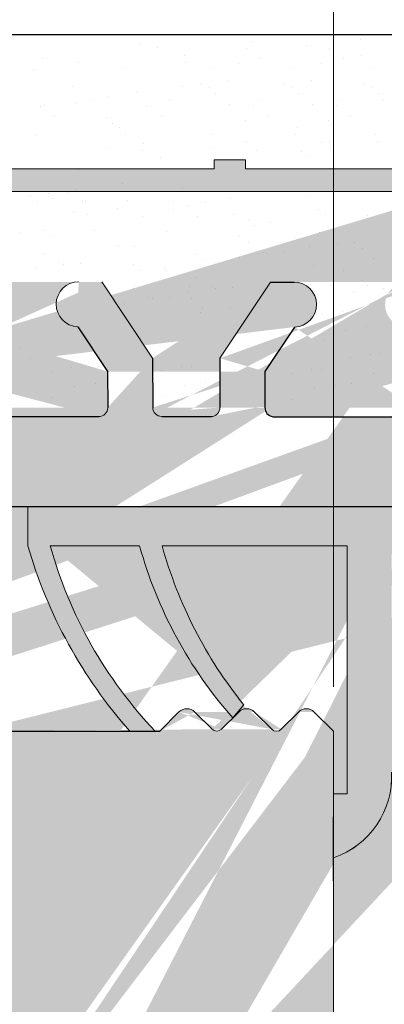
# Model space of a CAD drawing. Units: millimetres. Extents: x 17027 to 17324, y 3479 to 3696.
# Drawn here: x 17197 to 17205, y 3635 to 3657 of the extents above; entities that cross this region are included whole.
import ezdxf

# ---------------------------------------------------------------- set-up
doc = ezdxf.new("R2010")
doc.units = ezdxf.units.MM
doc.layers.get('0').update_dxf_attribs({"lineweight": 25})
for name, color, linetype, lineweight in [('1', 7, 'Continuous', 18), ('Bemassung R', 1, 'Continuous', 20), ('Putznetz Lienien', 7, 'Continuous', 15), ('Putznetz Sch', 254, 'Continuous', 15), ('Schrafur Gips', 7, 'Continuous', 15)]:
    doc.layers.add(name, color=color, linetype=linetype, lineweight=lineweight)
doc.layers.add('Lienien Profil', color=7, linetype='Continuous', lineweight=25, plot=False)
doc.layers.add('Türdichtung', color=254, linetype='Continuous')

msp = doc.modelspace()

# ---------------------------------------------------------------- hatches: boundary and pattern name
at = {"lineweight": 0}
h = msp.add_hatch(dxfattribs=at)
h.set_pattern_fill('JIS_WOOD', color=256, scale=0.01, style=0)
h.set_pattern_definition([(45, (6810.664097845689, 522.1968767185331), (-0.004999999991609842, 0.004999999991609843), [])])
edge = h.paths.add_edge_path()
edge.add_line((17186.91474151511, 3600.744755649168), (17187.16055666252, 3600.744755649168))
edge.add_line((17187.16055666252, 3606.244755649168), (17203.66055666252, 3606.244755649168))
edge.add_line((17203.66055666252, 3640.749530183462), (17203.66055666252, 3606.244755649168))
edge.add_line((17187.16055666252, 3600.744755649168), (17187.16055666252, 3606.244755649168))
edge.add_arc((17180.90705472769, 3596.7521594913), 0.5, 179.9869580119375, 269.9869580117031)
edge.add_arc((17173.65891399821, 3637.758194691955), 1, 90.00000000020844, 179.9979371554347)
edge.add_arc((17191.6613662835, 3633.758230689519), 1, 90.00000000020844, 179.9999999999739)
edge.add_line((17190.6613662835, 3614.258230689519), (17192.66055666252, 3614.258230689519))
edge.add_line((17186.95826038007, 3608.259529111089), (17192.66055666253, 3608.259529111089))
edge.add_line((17192.66055666252, 3614.258230689519), (17192.66055666252, 3608.259529111089))
edge.add_line((17191.6613662835, 3634.758230689519), (17192.66055666252, 3634.758230689519))
edge.add_line((17192.66055666252, 3638.758230689519), (17192.66055666252, 3634.758230689519))
edge.add_line((17173.65891399821, 3638.758230689519), (17192.66055666253, 3638.758230689519))
edge.add_line((17186.45619548615, 3601.204630646992), (17186.91474151511, 3600.744755649168))
edge.add_line((17184.95920907969, 3604.712443352124), (17184.96131147266, 3603.759616803436))
edge.add_line((17190.6613662835, 3633.758230689519), (17190.6613662835, 3614.258230689519))
edge.add_line((17172.65891399885, 3637.758230695385), (17172.65769028347, 3603.769374836723))
edge.add_arc((17183.96131458403, 3603.757410330031), 1, 277.5729557705793, 0.1264218015882377)
edge.add_line((17171.81980265375, 3576.255862142041), (17170.64753271729, 3576.255862142041))
edge.add_line((17170.6475327173, 3588.758231984856), (17170.6475327173, 3576.255862142041))
edge.add_line((17184.6592768326, 3605.012512174837), (17184.95903266406, 3605.312131573131))
edge.add_line((17184.6592768326, 3605.012512174837), (17184.95920907969, 3604.712443352124))
edge.add_line((17172.02676168347, 3581.604557850094), (17171.63515440812, 3581.209826890552))
edge.add_arc((17171.81997337247, 3576.505862083752), 0.25, 269.9608741520929, 44.98695801112042)
edge.add_arc((17185.01969334345, 3601.104644649355), 0.15, 44.75745819071647, 134.7574581902374)
edge.add_line((17184.95903266406, 3605.312131573131), (17184.95826213032, 3606.25789972958))
edge.add_line((17206.95935811325, 3649.047035709002), (17205.8307461818, 3650.743202700598))
edge.add_line((17201.13254248109, 3649.050407344851), (17202.25529931837, 3650.744062035559))
edge.add_line((17199.63204542919, 3649.05441376408), (17198.50406778409, 3650.749627500132))
edge.add_line((17193.15700170904, 3648.339380162705), (17194.7508815502, 3650.743713834744))
edge.add_arc((17186.95826038007, 3606.259529162901), 2, 90, 180.0466798564496)
edge.add_arc((17195.27864581829, 3650.24412335542), 0.4996613757379373, 271.1066109103928, 90.00769723064552)
edge.add_line((17194.7508815502, 3650.743713834744), (17195.27857869276, 3650.743784726648))
edge.add_arc((17197.98289654966, 3650.250287312691), 0.4996613757379373, 89.9646792254157, 268.2333511146098)
edge.add_line((17198.50406778409, 3650.749627500132), (17197.9832045728, 3650.749948593487))
edge.add_line((17197.96749251199, 3649.750863438584), (17198.6304148719, 3648.75457145059))
edge.add_line((17195.28829568009, 3649.744555171313), (17194.63040723301, 3648.752144510941))
edge.add_arc((17202.78306358646, 3650.244471556236), 0.4996613757379373, 271.1066109103928, 90.00769723064552)
edge.add_line((17202.25529931837, 3650.744062035559), (17202.78299646094, 3650.744132927464))
edge.add_arc((17205.30957494739, 3650.243862513158), 0.4996613757379373, 89.9646792254157, 268.2333511146098)
edge.add_arc((17173.65769026446, 3603.769338833293), 1, 179.9979371556565, 269.982395697961)
edge.add_line((17184.09310309509, 3602.76613247375), (17173.65738301145, 3602.769338880496))
edge.add_arc((17207.15910815703, 3647.948910704912), 0.2, 179.9869580110153, 270.0045160493873)
edge.add_arc((17205.75689006875, 3647.949728353395), 0.2, 269.9952392322447, 359.9854184435889)
edge.add_arc((17199.83418175647, 3647.954338084851), 0.2, 180.1112476032532, 269.9481020370155)
edge.add_arc((17200.93281057876, 3647.953342957243), 0.2, 269.9481020392588, 0.01400210205860237)
edge.add_arc((17198.43197337544, 3647.951703246748), 0.2, 269.9827020923053, 0.1112476036728538)
edge.add_arc((17194.83022528476, 3647.95279063416), 0.2, 179.9869580110153, 269.9827020903269)
edge.add_line((17177.90818042591, 3600.753245830615), (17183.11131964974, 3600.751647150259))
edge.add_line((17177.90735071873, 3598.052842334514), (17177.90818042591, 3600.753245830615))
edge.add_line((17176.90817060351, 3593.256357556179), (17176.91214138375, 3600.75355186664))
edge.add_line((17172.11218800316, 3600.75502666692), (17176.91214138375, 3600.75355186664))
edge.add_line((17183.58450614181, 3601.217199014392), (17183.11131964974, 3600.751647150259))
edge.add_arc((17183.68970525996, 3601.110274726216), 0.15, 44.75745819059312, 134.5340317000025)
edge.add_line((17184.17675545715, 3600.832119211742), (17183.79621931916, 3601.215890800711))
edge.add_line((17184.49891849386, 3600.799499999413), (17184.91407726895, 3601.211158708557))
edge.add_arc((17184.35414658166, 3600.976891123938), 0.2289683769031364, 219.2184689899926, 309.2184689894757)
edge.add_arc((17186.34968142693, 3601.099014572495), 0.15, 44.75745819059312, 134.757458189672)
edge.add_line((17185.50674354063, 3600.826489134883), (17185.12620740264, 3601.210260723852))
edge.add_line((17185.86029376347, 3600.824992493706), (17186.24406535244, 3601.205528631697))
edge.add_arc((17185.68421882087, 3600.991141076745), 0.242090348950082, 222.8534902955009, 316.6614260819539)
edge.add_line((17195.6605067306, 3645.752539867397), (17195.65936860244, 3640.752539996929))
edge.add_line((17201.16689124287, 3640.795905752508), (17201.54913550929, 3641.177976041339))
edge.add_line((17200.57268892517, 3641.178198305616), (17200.95475921402, 3640.795954039197))
edge.add_line((17202.49689120842, 3640.795603010418), (17202.87913547484, 3641.177673299251))
edge.add_line((17201.90268889072, 3641.177895563526), (17202.28475917955, 3640.795651297107))
edge.add_line((17193.15700170904, 3648.339380162705), (17193.15786528813, 3641.91214573709))
edge.add_line((17180.90717500395, 3593.254098947317), (17177.90717526473, 3593.252848054904))
edge.add_line((17177.90139821636, 3597.05284366355), (17177.90717526474, 3593.252848054904))
edge.add_line((17180.90695034085, 3592.254098972553), (17180.90717500395, 3593.254098947317))
edge.add_line((17175.90695047038, 3592.255237100708), (17180.90695034085, 3592.254098972553))
edge.add_line((17175.90817123205, 3593.255236355578), (17175.90695047038, 3592.255237100708))
edge.add_line((17176.90817060351, 3593.256357556179), (17175.90817123205, 3593.255236355578))
edge.add_arc((17192.16488624662, 3642.030436155563), 1, 236.9601036027265, 353.2065519695525)
edge.add_line((17186.95265109113, 3640.796559085089), (17187.33489535756, 3641.17862937392))
edge.add_line((17187.68844873898, 3641.178548896106), (17188.07051902781, 3640.796304629688))
edge.add_line((17188.66489532309, 3641.178326631832), (17188.28265105668, 3640.796256343))
edge.add_line((17210.46096159844, 3647.749170956242), (17207.15912392104, 3647.748910705534))
edge.add_line((17205.83074618181, 3650.743202700598), (17205.30988297052, 3650.743523793953))
edge.add_line((17189.01844870452, 3641.178246154017), (17189.40051899336, 3640.796001887597))
edge.add_line((17189.61265102222, 3640.79595360091), (17189.99489528864, 3641.178023889742))
edge.add_line((17190.94333625667, 3640.794965277868), (17191.30630433531, 3641.159071912874))
edge.add_line((17190.34844867007, 3641.177943411928), (17190.73120422781, 3640.795013564558))
edge.add_line((17181.45229960116, 3598.052035413269), (17181.9073506151, 3598.051931831988))
edge.add_arc((17171.7574348171, 3577.134243349779), 0.15, 134.9869580108451, 224.9869580099423)
edge.add_line((17171.99679030208, 3576.682598535563), (17171.65134465933, 3577.028201478694))
edge.add_arc((17171.75773755919, 3578.464243315323), 0.15, 134.9869580108451, 224.9869580099423)
edge.add_line((17172.03363721243, 3577.622403796385), (17171.65139294602, 3577.240333507553))
edge.add_line((17172.03371769025, 3577.975957177819), (17171.65164740141, 3578.358201444238))
edge.add_arc((17171.85690076062, 3577.799220726009), 0.25, 314.9869580126384, 44.98695801173567)
edge.add_arc((17171.75804030127, 3579.794243280866), 0.15, 134.9869580108451, 224.9869580099423)
edge.add_line((17172.03393995452, 3578.952403761929), (17171.65169568811, 3578.570333473097))
edge.add_line((17172.03402043233, 3579.305957143363), (17171.6519501435, 3579.688201409781))
edge.add_arc((17171.85720350271, 3579.129220691552), 0.25, 314.9869580126384, 44.98695801173567)
edge.add_arc((17171.75834304337, 3581.124243246411), 0.15, 145.2108800191551, 224.9869580115216)
edge.add_line((17172.03424269661, 3580.282403727472), (17171.6519984302, 3579.900333438642))
edge.add_line((17172.03432317442, 3580.635957108906), (17171.65225288559, 3581.018201375326))
edge.add_arc((17171.8575062448, 3580.459220657096), 0.25, 314.986958011754, 44.98695801107233)
edge.add_line((17177.90139821636, 3597.05284366355), (17180.40712302833, 3597.052273296343))
edge.add_arc((17181.90723680228, 3597.551931844942), 0.5, 359.9869580121331, 89.98695801124728)
edge.add_arc((17182.15699778889, 3596.501874965738), 0.25, 269.9869580096326, 359.9869580087206)
edge.add_line((17177.90735071873, 3598.052842334514), (17178.8624017197, 3598.05262494042))
edge.add_arc((17179.10733930636, 3598.002569185053), 0.25, 11.52391704503012, 168.44999897783)
edge.add_line((17179.35229965557, 3598.052513427092), (17179.56240170157, 3598.05246560248))
edge.add_arc((17179.80733928822, 3598.00240984711), 0.25, 11.52391704503012, 168.44999897783)
edge.add_line((17180.05229963743, 3598.05235408915), (17180.26240168343, 3598.052306264538))
edge.add_arc((17180.50733927008, 3598.002250509168), 0.25, 11.52391704503012, 168.44999897783)
edge.add_line((17180.7522996193, 3598.052194751207), (17180.9624016653, 3598.052146926596))
edge.add_arc((17181.20733925196, 3598.002091171227), 0.25, 11.52391704503012, 168.44999897783)
edge.add_line((17182.15694088249, 3596.251874972213), (17180.90694091488, 3596.252159504253))
edge.add_line((17180.40712302833, 3597.052273296343), (17180.40705474063, 3596.752273304115))
edge.add_line((17182.40699778242, 3596.50181805933), (17182.40723678934, 3597.551818032127))
edge.add_line((17172.11218800316, 3600.75502666692), (17172.11207023219, 3600.311652934935))
edge.add_line((17172.11207023219, 3600.311652934935), (17171.65653947183, 3599.849938855248))
edge.add_line((17186.35844877344, 3641.178851638196), (17186.74051906227, 3640.796607371777))
edge.add_line((17186.004895392, 3641.17893211601), (17185.62265112558, 3640.796861827178))
edge.add_line((17185.02844880789, 3641.179154380285), (17185.41051909673, 3640.796910113866))
edge.add_line((17166.45692512672, 3640.75660502884), (17166.89958504801, 3640.756504268093))
edge.add_line((17167.38489587439, 3641.18317050526), (17166.89958504801, 3640.756504268093))
edge.add_arc((17168.22660970242, 3640.906887632113), 0.15, 224.9869580105994, 314.9869580096783)
edge.add_line((17167.73844925582, 3641.183090027445), (17168.12051954466, 3640.800845761026))
edge.add_arc((17167.56163232619, 3641.006353575636), 0.25, 44.98695801116448, 134.9869580102433)
edge.add_arc((17190.83729438559, 3640.901055435644), 0.15, 224.9869580105994, 314.9869580096783)
edge.add_arc((17189.50660915113, 3640.902043758685), 0.15, 224.9869580105994, 314.9869580096783)
edge.add_arc((17190.17163174044, 3641.001206960118), 0.25, 44.98695801116448, 134.9869580102433)
edge.add_arc((17188.17660918559, 3640.902346500774), 0.15, 224.9869580105994, 314.9869580096783)
edge.add_arc((17188.8416317749, 3641.001509702207), 0.25, 44.98695801116448, 134.9869580102433)
edge.add_arc((17186.84660922004, 3640.902649242862), 0.15, 224.9869580105994, 314.9869580096783)
edge.add_arc((17187.51163180935, 3641.001812444297), 0.25, 44.98695801116448, 134.9869580102433)
edge.add_arc((17185.5166092545, 3640.902951984953), 0.15, 224.9869580105994, 314.9869580096783)
edge.add_arc((17186.18163184381, 3641.002115186386), 0.25, 44.98695801116448, 134.9869580102433)
edge.add_arc((17184.18660928895, 3640.903254727041), 0.15, 224.9869580105994, 314.9869580096783)
edge.add_line((17184.67489542646, 3641.179234858098), (17184.29265116004, 3640.797164569267))
edge.add_arc((17184.85163187827, 3641.002417928476), 0.25, 44.98695801116448, 134.9869580102433)
edge.add_arc((17182.85660932341, 3640.903557469131), 0.15, 224.9869580105994, 314.9869580096783)
edge.add_line((17183.69844884235, 3641.179457122374), (17184.08051913118, 3640.797212855955))
edge.add_line((17183.34489546092, 3641.179537600188), (17182.9626511945, 3640.797467311357))
edge.add_arc((17183.52163191272, 3641.002720670564), 0.25, 44.98695801116448, 134.9869580102433)
edge.add_arc((17181.52660935787, 3640.90386021122), 0.15, 224.9869580105994, 314.9869580096783)
edge.add_line((17182.3684488768, 3641.179759864463), (17182.75051916563, 3640.797515598045))
edge.add_line((17182.01489549537, 3641.179840342276), (17181.63265122896, 3640.797770053447))
edge.add_arc((17182.19163194719, 3641.003023412653), 0.25, 44.98695801116448, 134.9869580102433)
edge.add_arc((17180.19660939232, 3640.90416295331), 0.15, 224.9869580105994, 314.9869580096783)
edge.add_line((17181.03844891126, 3641.180062606554), (17181.42051920009, 3640.797818340135))
edge.add_line((17180.68489552983, 3641.180143084367), (17180.30265126341, 3640.798072795536))
edge.add_arc((17180.86163198164, 3641.003326154743), 0.25, 44.98695801116448, 134.9869580102433)
edge.add_arc((17178.86660942679, 3640.904465695398), 0.15, 224.9869580105994, 314.9869580096783)
edge.add_line((17179.70844894572, 3641.180365348642), (17180.09051923456, 3640.798121082224))
edge.add_line((17179.35489556428, 3641.180445826456), (17178.97265129786, 3640.798375537625))
edge.add_arc((17179.53163201609, 3641.003628896831), 0.25, 44.98695801116448, 134.9869580102433)
edge.add_arc((17177.53660946123, 3640.904768437488), 0.15, 224.9869580105994, 314.9869580096783)
edge.add_line((17178.37844898017, 3641.180668090732), (17178.760519269, 3640.798423824314))
edge.add_line((17178.02489559874, 3641.180748568545), (17177.64265133232, 3640.798678279713))
edge.add_arc((17178.20163205055, 3641.003931638922), 0.25, 44.98695801116448, 134.9869580102433)
edge.add_arc((17176.20660949569, 3640.905071179578), 0.15, 224.9869580105994, 314.9869580096783)
edge.add_line((17177.04844901463, 3641.180970832821), (17177.43051930346, 3640.798726566402))
edge.add_line((17176.69489563319, 3641.181051310635), (17176.31265136678, 3640.798981021804))
edge.add_arc((17176.87163208501, 3641.004234381011), 0.25, 44.98695801116448, 134.9869580102433)
edge.add_arc((17174.87660953015, 3640.905373921667), 0.15, 224.9869580105994, 314.9869580096783)
edge.add_line((17175.71844904909, 3641.181273574911), (17176.10051933791, 3640.799029308492))
edge.add_line((17175.36489566766, 3641.181354052724), (17174.98265140123, 3640.799283763893))
edge.add_arc((17175.54163211946, 3641.0045371231), 0.25, 44.98695801116448, 134.9869580102433)
edge.add_arc((17173.5466095646, 3640.905676663756), 0.15, 224.9869580105994, 314.9869580096783)
edge.add_line((17174.38844908354, 3641.181576317), (17174.77051937237, 3640.799332050581))
edge.add_line((17174.03489570212, 3641.181656794814), (17173.65265143569, 3640.799586505982))
edge.add_arc((17174.21163215393, 3641.00483986519), 0.25, 44.98695801116448, 134.9869580102433)
edge.add_arc((17172.21660959907, 3640.905979405846), 0.15, 224.9869580105994, 314.9869580096783)
edge.add_line((17173.05844911801, 3641.181879059089), (17173.44051940683, 3640.79963479267))
edge.add_line((17172.70489573656, 3641.181959536902), (17172.32265147014, 3640.799889248072))
edge.add_arc((17172.88163218837, 3641.005142607279), 0.25, 44.98695801116448, 134.9869580102433)
edge.add_arc((17170.88660963352, 3640.906282147934), 0.15, 224.9869580105994, 314.9869580096783)
edge.add_line((17171.72844915246, 3641.182181801179), (17172.11051944128, 3640.79993753476))
edge.add_line((17171.37489577102, 3641.182262278993), (17170.99265150461, 3640.800191990161))
edge.add_arc((17171.55163222284, 3641.005445349369), 0.25, 44.98695801116448, 134.9869580102433)
edge.add_arc((17169.55660966797, 3640.906584890025), 0.15, 224.9869580105994, 314.9869580096783)
edge.add_line((17170.39844918692, 3641.182484543267), (17170.78051947574, 3640.800240276848))
edge.add_line((17170.04489580548, 3641.182565021081), (17169.66265153906, 3640.800494732251))
edge.add_arc((17170.22163225729, 3641.005748091458), 0.25, 44.98695801116448, 134.9869580102433)
edge.add_line((17169.06844922136, 3641.182787285357), (17169.45051951019, 3640.800543018938))
edge.add_line((17168.71489583993, 3641.182867763169), (17168.33265157351, 3640.800797474339))
edge.add_arc((17168.89163229174, 3641.006050833546), 0.25, 44.98695801116448, 134.9869580102433)
edge.add_line((17194.83016490367, 3647.752790643274), (17198.43191299437, 3647.751703255863))
edge.add_line((17194.63040723301, 3648.752144510941), (17194.63022528994, 3647.952836159284))
edge.add_line((17199.83400059844, 3647.754338166897), (17200.93262942072, 3647.753343039289))
edge.add_line((17205.95709326962, 3648.748146651058), (17205.95689006229, 3647.949677454167))
edge.add_line((17205.2941709097, 3649.744438639052), (17205.95709326961, 3648.748146651058))
edge.add_line((17198.63041487189, 3648.75457145059), (17198.63197299845, 3647.952091573899))
edge.add_line((17199.63204542919, 3649.05441376408), (17199.63418213348, 3647.953949757702))
edge.add_line((17202.13482500358, 3648.752503224822), (17202.13464558404, 3647.964281203357))
edge.add_line((17202.31086098695, 3647.750014686887), (17205.75687345054, 3647.749728354084))
edge.add_line((17202.79271344826, 3649.744903372129), (17202.13482984354, 3648.752500016325))
edge.add_line((17201.13254248109, 3649.050407344851), (17201.13281057279, 3647.953391833799))
edge.add_arc((17202.33403518646, 3647.948667541074), 0.2, 175.5224591800716, 263.3461346046343)
edge.add_line((17206.95935811325, 3649.047035709002), (17206.95910816222, 3647.948956230039))
edge.add_line((17166.45760526029, 3633.009186866134), (17166.45692512672, 3640.75660502884))
edge.add_line((17214.16263535982, 3655.101881941494), (17215.23610292985, 3656.174860925264))
edge.add_line((17168.44892361081, 3594.868925471701), (17166.91583171681, 3596.63408161969))
edge.add_line((17214.16084768977, 3647.248328754361), (17214.16263535982, 3655.101881941494))
edge.add_line((17215.66050621247, 3645.747987354775), (17215.66283937519, 3655.997987089231))
edge.add_line((17195.6605067306, 3645.752539867397), (17215.66050621247, 3645.747987354775))
edge.add_line((17195.65936860244, 3640.752539996929), (17199.79226171419, 3640.751599244504))
edge.add_line((17166.4475328261, 3588.759188012506), (17170.64753271731, 3588.758231984856))
edge.add_line((17166.4475328261, 3588.759188012506), (17166.44929692474, 3596.509187811729))
edge.add_line((17168.44798802555, 3590.75873270943), (17168.4489236108, 3594.868925471701))
edge.add_line((17170.64798796856, 3590.758231933042), (17168.44798802556, 3590.75873270943))
edge.add_line((17170.65891399885, 3638.758230689519), (17170.64798796856, 3590.758231933042))
edge.add_line((17168.45891405585, 3638.758731465909), (17170.65891399885, 3638.758230689519))
edge.add_line((17168.45891405585, 3638.758731465909), (17168.4579784706, 3634.648538703637))
edge.add_line((17210.46141684971, 3649.74917090443), (17210.46096159844, 3647.749170956242))
edge.add_line((17211.46084775972, 3647.248943343565), (17211.46106515381, 3648.203994344546))
edge.add_line((17214.16084768977, 3647.248328754361), (17211.46084775972, 3647.248943343565))
edge.add_line((17166.92408314594, 3632.884080680567), (17168.4579784706, 3634.648538703637))
edge.add_arc((17166.70760525381, 3633.009129959726), 0.25, 179.9869580105682, 329.9869580090823)
edge.add_arc((17166.69929691827, 3596.509130905321), 0.25, 29.98695801233853, 179.9869580108762)
edge.add_arc((17171.75864569577, 3582.4538491454), 0.15, 134.9869580108451, 224.9869580099423)
edge.add_line((17172.03462582681, 3581.965563007895), (17171.65255553799, 3582.347807274314))
edge.add_arc((17171.8578088972, 3581.788826556085), 0.25, 312.5171719994908, 44.98695801107243)
edge.add_arc((17171.75894843784, 3583.783849110943), 0.15, 134.9869580108451, 224.9869580099423)
edge.add_line((17172.03484809109, 3582.942009592005), (17171.65260382467, 3582.559939303175))
edge.add_line((17172.0349285689, 3583.295562973438), (17171.65285828007, 3583.677807239857))
edge.add_arc((17171.85811163929, 3583.118826521629), 0.25, 314.9869580126384, 44.98695801173567)
edge.add_arc((17210.9617582752, 3651.249057052754), 0.5, 359.9869580119375, 89.98695801126016)
edge.add_arc((17210.16153067029, 3650.249239179167), 0.5, 179.9869580110433, 269.9869580103659)
edge.add_arc((17201.06084937178, 3640.901995910282), 0.15, 224.9869580105994, 314.9869580096782)
edge.add_line((17200.21913554374, 3641.178278783429), (17199.79226171419, 3640.751599244504))
edge.add_arc((17200.39587199556, 3641.001461853805), 0.25, 44.98695801212247, 134.9869580112013)
edge.add_arc((17202.39084933733, 3640.901693168194), 0.15, 224.9869580105994, 314.9869580096782)
edge.add_arc((17201.72587196111, 3641.001159111715), 0.25, 44.98695801212247, 134.9869580112013)
edge.add_line((17203.23268885626, 3641.177592821437), (17203.66055666253, 3640.749530183462))
edge.add_arc((17203.05587192664, 3641.000856369627), 0.25, 44.98695801212247, 134.9869580112013)
edge.add_arc((17171.76197585874, 3597.083848766385), 0.15, 134.9869580108451, 224.9869580099423)
edge.add_line((17172.0379559898, 3596.59556262888), (17171.65588570097, 3596.977806895299))
edge.add_arc((17171.76227860083, 3598.413848731928), 0.15, 134.9869580108451, 224.9869580099423)
edge.add_line((17172.03817825408, 3597.57200921299), (17171.65593398766, 3597.189938924159))
edge.add_line((17172.03825873189, 3597.925562594424), (17171.65618844306, 3598.307806860843))
edge.add_arc((17171.86144180227, 3597.748826142613), 0.25, 314.9869580126384, 44.98695801173567)
edge.add_arc((17171.76258134292, 3599.743848697472), 0.15, 134.9869580108451, 224.9869580099423)
edge.add_line((17172.03848099617, 3598.902009178534), (17171.65623672974, 3598.519938889703))
edge.add_line((17172.03856147398, 3599.255562559968), (17171.65649118515, 3599.637806826387))
edge.add_arc((17171.86174454436, 3599.078826108158), 0.25, 314.9869580126384, 44.98695801173567)
edge.add_line((17172.03787551199, 3596.242009247445), (17171.65563124557, 3595.859938958614))
edge.add_arc((17171.86113906017, 3596.41882617707), 0.25, 314.9869580126384, 44.98695801173567)
edge.add_arc((17171.75925117993, 3585.113849076488), 0.15, 134.9869580108451, 224.9869580099423)
edge.add_line((17172.03515083318, 3584.27200955755), (17171.65290656677, 3583.889939268718))
edge.add_line((17172.03523131099, 3584.625562938983), (17171.65316102217, 3585.007807205402))
edge.add_arc((17171.85841438138, 3584.448826487172), 0.25, 314.9869580126384, 44.98695801173567)
edge.add_arc((17171.75955392202, 3586.443849042033), 0.15, 134.9869580108451, 224.9869580099423)
edge.add_line((17172.03545357526, 3585.602009523094), (17171.65320930885, 3585.219939234263))
edge.add_line((17172.03553405308, 3585.955562904527), (17171.65346376425, 3586.337807170946))
edge.add_arc((17171.85871712345, 3585.778826452717), 0.25, 314.9869580126384, 44.98695801173567)
edge.add_arc((17171.75985666411, 3587.773849007577), 0.15, 134.9869580108451, 224.9869580099423)
edge.add_line((17172.03575631736, 3586.932009488637), (17171.65351205095, 3586.549939199807))
edge.add_line((17172.03583679517, 3587.285562870072), (17171.65376650635, 3587.66780713649))
edge.add_arc((17171.85901986555, 3587.108826418261), 0.25, 314.9869580126384, 44.98695801173567)
edge.add_arc((17171.7601594062, 3589.10384897312), 0.15, 134.9869580108451, 224.9869580099423)
edge.add_line((17172.03605905944, 3588.262009454182), (17171.65381479303, 3587.87993916535))
edge.add_line((17172.03613953726, 3588.615562835615), (17171.65406924843, 3588.997807102034))
edge.add_arc((17171.85932260764, 3588.438826383805), 0.25, 314.9869580126384, 44.98695801173567)
edge.add_arc((17171.76046214829, 3590.433848938664), 0.15, 134.9869580108451, 224.9869580099423)
edge.add_line((17172.03636180154, 3589.592009419726), (17171.65411753513, 3589.209939130895))
edge.add_line((17172.03644227935, 3589.945562801159), (17171.65437199052, 3590.327807067578))
edge.add_arc((17171.85962534972, 3589.768826349349), 0.25, 314.9869580126384, 44.98695801173567)
edge.add_arc((17171.76076489038, 3591.763848904209), 0.15, 134.9869580108451, 224.9869580099423)
edge.add_line((17172.03666454362, 3590.92200938527), (17171.65442027721, 3590.539939096439))
edge.add_line((17172.03674502144, 3591.275562766704), (17171.65467473261, 3591.657807033122))
edge.add_arc((17171.85992809181, 3591.098826314894), 0.25, 314.9869580126384, 44.98695801173567)
edge.add_arc((17171.76106763247, 3593.093848869752), 0.15, 134.9869580108451, 224.9869580099423)
edge.add_line((17172.03696728572, 3592.252009350813), (17171.65472301929, 3591.869939061983))
edge.add_line((17172.03704776353, 3592.605562732248), (17171.6549774747, 3592.987806998667))
edge.add_arc((17171.86023083391, 3592.428826280437), 0.25, 314.9869580126384, 44.98695801173567)
edge.add_arc((17171.76137037456, 3594.423848835296), 0.15, 134.9869580108451, 224.9869580099423)
edge.add_line((17172.03727002781, 3593.582009316358), (17171.65502576139, 3593.199939027527))
edge.add_line((17172.03735050562, 3593.935562697792), (17171.65528021679, 3594.317806964211))
edge.add_arc((17171.86053357599, 3593.758826245982), 0.25, 314.9869580126384, 44.98695801173567)
edge.add_arc((17171.76167311665, 3595.753848800839), 0.15, 134.9869580108451, 224.9869580099423)
edge.add_line((17172.0375727699, 3594.912009281902), (17171.65532850347, 3594.529938993071))
edge.add_line((17172.03765324771, 3595.265562663335), (17171.65558295887, 3595.647806929755))
edge.add_arc((17171.86083631809, 3595.088826211526), 0.25, 314.9869580126384, 44.98695801173567)
edge.add_arc((17209.91181520881, 3651.499296053191), 0.25, 89.98695801130012, 179.9869580105966)
edge.add_arc((17211.41112091177, 3648.448954693758), 0.25, 281.5239170457449, 78.44999897854477)
edge.add_line((17211.46117666714, 3648.693892280411), (17211.46122449176, 3648.903994326411))
edge.add_arc((17211.41128024971, 3649.148954675625), 0.25, 281.5239170457449, 78.44999897854477)
edge.add_line((17211.46133600509, 3649.393892262276), (17211.4613838297, 3649.603994308276))
edge.add_arc((17211.41143958766, 3649.848954657489), 0.25, 281.5239170457449, 78.44999897854477)
edge.add_line((17211.46149534302, 3650.093892244141), (17211.46154316765, 3650.303994290141))
edge.add_arc((17211.41159892561, 3650.548954639356), 0.25, 281.5239170457449, 78.44999897854477)
edge.add_line((17209.66181521528, 3651.499352959599), (17209.66153068324, 3650.24935299198))
edge.add_line((17210.46141684971, 3649.74917090443), (17210.16141685749, 3649.74923919212))
edge.add_line((17209.91187211522, 3651.749296046714), (17210.96187208801, 3651.749057039801))
edge.add_line((17211.46165468096, 3650.793892226005), (17211.46175826224, 3651.248943239939))
edge.add_arc((17215.41283938166, 3655.998043995639), 0.25, 359.9869580119654, 134.9869580106147)
edge.add_arc((17191.48335763545, 3640.982572255923), 0.25, 56.96010360372383, 135.0897217576407)
at = {"layer": 'Putznetz Sch'}
h = msp.add_hatch(color=256, dxfattribs=at)
edge = h.paths.add_edge_path()
edge.add_line((17212.40366628029, 3653.519488316926), (17212.40366628029, 3653.261571574935))
edge.add_line((17212.40366628029, 3653.261571574935), (17212.86532561596, 3653.261571574935))
edge.add_arc((17212.86532561596, 3654.011571574935), 0.7499999999997016, 270, 2.605510395054913e-11)
edge.add_line((17213.61532561596, 3654.011571574935), (17214.11532561596, 3654.011571574935))
edge.add_arc((17212.86532561596, 3654.011571574935), 1.249999999999986, 270.00000000002603, 360, ccw=False)
edge.add_line((17212.86532561596, 3652.761571574935), (17166.57053295049, 3652.761571574938))
edge.add_line((17166.57053295049, 3652.761571574938), (17166.8831436216, 3653.262897348793))
edge.add_line((17166.8831436216, 3653.262897348793), (17168.90295265867, 3653.261935326338))
edge.add_line((17168.90295265867, 3653.261935326338), (17168.90295265867, 3653.461935326338))
edge.add_line((17168.90295265867, 3653.461935326338), (17169.60295265868, 3653.461935326338))
edge.add_line((17169.60295265868, 3653.461935326338), (17169.60295265868, 3653.261935326338))
edge.add_line((17169.60295265868, 3653.261935326338), (17179.60295265868, 3653.261935326338))
edge.add_line((17179.60295265868, 3653.261935326338), (17179.60295265868, 3653.461935326339))
edge.add_line((17179.60295265868, 3653.461935326338), (17180.30295265868, 3653.461935326338))
edge.add_line((17180.30295265868, 3653.461935326338), (17180.30295265868, 3653.261935326338))
edge.add_line((17180.30295265867, 3653.26193532636), (17190.30295265868, 3653.261935326338))
edge.add_line((17190.30295265868, 3653.261935326338), (17190.30295265868, 3653.461935326338))
edge.add_line((17190.30295265868, 3653.461935326338), (17191.00295265868, 3653.461935326338))
edge.add_line((17191.00295265867, 3653.461935326338), (17191.00295265867, 3653.261935326338))
edge.add_line((17191.00295265867, 3653.261935326338), (17201.00295265867, 3653.261935326338))
edge.add_line((17201.00295265867, 3653.261935326338), (17201.00295265867, 3653.461935326339))
edge.add_line((17201.00295265867, 3653.461935326339), (17201.70295265867, 3653.461935326339))
edge.add_line((17201.70295265867, 3653.461935326339), (17201.70295265867, 3653.261935326338))
edge.add_line((17201.70295265867, 3653.261935326338), (17211.70295265867, 3653.261935326338))
edge.add_line((17211.70295265867, 3653.261935326338), (17211.70295265867, 3653.519852068328))
edge.add_line((17211.70295265867, 3653.519852068328), (17212.40366628029, 3653.519488316926))
at = {"layer": 'Türdichtung'}
h = msp.add_hatch(color=256, dxfattribs=at)
edge = h.paths.add_edge_path()
edge.add_line((17215.27870986588, 3640.747835321647), (17211.35271580272, 3640.747835321647))
edge.add_line((17211.35271580273, 3640.747835321647), (17211.35271580273, 3641.247835321647))
edge.add_line((17211.35271580273, 3641.247835321647), (17215.00666923203, 3641.247835321647))
edge.add_line((17215.00666923203, 3641.247835321647), (17213.97253194165, 3642.912931260983))
edge.add_line((17213.97253194165, 3642.912931260983), (17214.66520499071, 3644.877894850403))
edge.add_line((17214.66520499071, 3644.877894850403), (17210.05737911944, 3644.877894850403))
edge.add_line((17210.05737911944, 3644.877894850403), (17206.77270869306, 3641.319483226256))
edge.add_line((17206.77270869306, 3641.319483226256), (17211.98402077367, 3642.927091310684))
edge.add_line((17211.98402077367, 3642.927091310684), (17212.12603256224, 3642.450841117629))
edge.add_line((17212.12603256224, 3642.450841117629), (17206.48667859822, 3640.769257037446))
edge.add_arc((17206.35082348869, 3641.189338254173), 0.4415029325254091, 135.4081611624634, 287.92131155156767, ccw=False)
edge.add_line((17206.03641774803, 3641.499296105608), (17207.50530522401, 3643.077871556643))
edge.add_line((17207.50530522401, 3643.077871556643), (17204.95606413079, 3642.786934920848))
edge.add_line((17204.95606413079, 3642.786934920848), (17204.95543113053, 3639.842153253644))
edge.add_arc((17203.03829659538, 3639.747835321647), 1.919453228960034, 288.8470279702358, 2.8165294258859035, ccw=False)
edge.add_line((17203.65836173708, 3637.931294675745), (17203.65836173708, 3639.355423672297))
edge.add_line((17203.65836173708, 3639.355423672297), (17203.96717426986, 3639.355423672297))
edge.add_line((17203.96717426986, 3639.355423672297), (17203.96717426986, 3644.877894850403))
edge.add_line((17203.96717426986, 3644.877894850403), (17199.84234050258, 3644.877894850403))
edge.add_arc((17209.35932067026, 3647.530252650017), 9.879671725782233, 195.5730164254976, 218.8156964111149)
edge.add_line((17201.66141365312, 3641.337503586414), (17201.41785785096, 3641.047051859632))
edge.add_arc((17208.66570793705, 3647.451543976098), 9.672065453684494, 195.4317875489294, 221.4651099706143, ccw=False)
edge.add_line((17199.34234050258, 3644.877894850403), (17197.35174048446, 3644.877894850403))
edge.add_arc((17206.79150708718, 3647.497394560551), 9.796477542731298, 195.5091343327167, 223.5199500978815)
edge.add_line((17199.68774181712, 3640.751470514647), (17199.12680244088, 3640.751598198829))
edge.add_arc((17207.10919093319, 3647.84307666784), 10.67743381709908, 196.1233078349492, 221.617585115422, ccw=False)
edge.add_line((17196.85174048446, 3644.877894850403), (17196.85174048446, 3645.747835321647))
edge.add_line((17196.85174048446, 3645.747835321647), (17215.65836173708, 3645.747835321647))
edge.add_line((17215.65836173708, 3645.747835321647), (17214.56902840378, 3642.772865761418))
edge.add_line((17214.56902840378, 3642.772865761418), (17215.50890306835, 3641.299856880595))
edge.add_arc((17215.27870986588, 3641.071841428116), 0.3240061064689144, 270.00000000029115, 44.72768968497053, ccw=False)
h.paths.add_polyline_path([(17210.05737911944, 3644.877894850403), (17210.0615984172, 3644.877894850403)], flags=17)
h.paths.add_polyline_path([(17204.95637524478, 3643.277257576523), (17204.95637524478, 3644.877894850403), (17209.18025314681, 3644.877894850403), (17208.0248530569, 3643.636216200495)], flags=16)
edge = h.paths.add_edge_path()
edge.add_arc((17203.03785024666, 3639.747682901983), 1.919453228960034, 288.8470279702422, 2.81652942589232)

# ---------------------------------------------------------------- linework, layer by layer
for p, q in [((17215.41283938439, 3656.2481008983), (17054.35161397065, 3656.2481008983)), ((17215.41283938166, 3656.248043995639), (17054.35161396792, 3656.248043995639)), ((17198.75281430252, 3653.262082567642), (17198.75281430252, 3653.262082567642)), ((17200.44497236789, 3653.260564275344), (17200.44497236789, 3653.260564275344))]:
    msp.add_line(p, q)
at = {"color": 7, "linetype": 'Continuous', "lineweight": 0}
for p, q in [((17199.63204542919, 3649.05441376408), (17198.50406778409, 3650.749627500132)), ((17201.13254248109, 3649.050407344851), (17202.25529931837, 3650.744062035559)), ((17200.21913554374, 3641.178278783429), (17199.79226171419, 3640.751599244504)), ((17203.23268885626, 3641.177592821437), (17203.66055666252, 3640.749530183462))]:
    msp.add_line(p, q, dxfattribs=at)
at = {"color": 7, "linetype": 'Continuous'}
for p, q in [((17202.25529931837, 3650.744062035559), (17202.78299646094, 3650.744132927464)), ((17197.96749251199, 3649.750863438584), (17198.63041487189, 3648.75457145059)), ((17202.79271344826, 3649.744903372129), (17202.13482984353, 3648.752500016325)), ((17199.63204542919, 3649.05441376408), (17199.63418213347, 3647.953949757702)), ((17201.13254248109, 3649.050407344851), (17201.13281057279, 3647.953391833799)), ((17198.63041487189, 3648.75457145059), (17198.63197299845, 3647.952091573899)), ((17202.13482500358, 3648.752503224822), (17202.13464558404, 3647.964281203357)), ((17194.83016490367, 3647.752790643274), (17198.43191299437, 3647.751703255863)), ((17199.83400059844, 3647.754338166897), (17200.93262942073, 3647.753343039289)), ((17202.31086098695, 3647.750014686887), (17205.75687345054, 3647.749728354084)), ((17200.57268892517, 3641.178198305616), (17200.95475921402, 3640.795954039197)), ((17201.16689124287, 3640.795905752508), (17201.54913550929, 3641.177976041339)), ((17201.90268889072, 3641.177895563526), (17202.28475917955, 3640.795651297107)), ((17202.49689120842, 3640.795603010418), (17202.87913547484, 3641.177673299251))]:
    msp.add_line(p, q, dxfattribs=at)
at = {"color": 7}
for p, q in [((17195.6605067306, 3645.752539867397), (17215.66050621247, 3645.747987354775)), ((17195.65936860244, 3640.752539996929), (17199.79226171419, 3640.751599244504))]:
    msp.add_line(p, q, dxfattribs=at)
at = {"lineweight": 0}
msp.add_line((17203.66055666252, 3640.749530183462), (17203.66055666252, 3606.244755649168), dxfattribs=at)
at = {"color": 7, "linetype": 'Continuous', "lineweight": 0}
for centre, radius, start, end in [((17197.98289654966, 3650.250287312691), 0.4996613757379373, 89.9646792256868, 268.2333511148028), ((17202.78306358646, 3650.244471556236), 0.4996613757379373, 271.1066109105757, 90.00769723072368), ((17198.43197337544, 3647.951703246748), 0.2, 269.9827020923053, 0.1112476037246824), ((17199.83418175647, 3647.954338084851), 0.2, 180.1112476033078, 269.948102036966), ((17200.93281057876, 3647.953342957243), 0.2, 269.948102038842, 0.01400210164185003), ((17200.39587199556, 3641.001461853805), 0.25, 44.9869580119014, 134.9869580107223), ((17201.72587196111, 3641.001159111715), 0.25, 44.9869580119014, 134.9869580107223), ((17203.05587192664, 3641.000856369627), 0.25, 44.9869580119014, 134.9869580107223), ((17201.06084937178, 3640.901995910282), 0.15, 224.9869580104275, 314.9869580095432), ((17202.39084933733, 3640.901693168194), 0.15, 224.9869580104275, 314.9869580095432)]:
    msp.add_arc(centre, radius, start, end, dxfattribs=at)
at = {"color": 7, "linetype": 'Continuous'}
msp.add_arc((17202.33403518646, 3647.948667541074), 0.2, 175.5224591800782, 263.3461346046698, dxfattribs=at)
at = {"layer": '1'}
for p, q in [((17199.34573098626, 3656.050061351658), (17199.34573098626, 3656.050061351658)), ((17199.34573098353, 3656.050004448998), (17199.34573098353, 3656.050004448998)), ((17201.83419406707, 3656.089045553748), (17201.83419406707, 3656.089045553748)), ((17203.05566019611, 3656.000499920924), (17203.05566019611, 3656.000499920924)), ((17204.26839706556, 3656.152268482812), (17204.26839706556, 3656.152268482812)), ((17204.26839706283, 3656.152211580151), (17204.26839706283, 3656.152211580151)), ((17199.73131948152, 3655.958097119782), (17199.73131948152, 3655.958097119782)), ((17200.33284795081, 3655.787434034145), (17200.33284795081, 3655.787434034145)), ((17201.7142498969, 3655.935121343153), (17201.7142498969, 3655.935121343153)), ((17203.56781013282, 3655.935121343153), (17203.56781013282, 3655.935121343153)), ((17204.28780980474, 3655.794676860199), (17204.28780980474, 3655.794676860199)), ((17204.28780980202, 3655.794619957538), (17204.28780980202, 3655.794619957538)), ((17197.18097539009, 3655.713438470083), (17197.18097539009, 3655.713438470083)), ((17197.99161839471, 3655.623036998973), (17197.99161839471, 3655.623036998973)), ((17200.36459550544, 3655.627348553007), (17200.36459550544, 3655.627348553007)), ((17201.53578718632, 3655.613534675385), (17201.53578718632, 3655.613534675385)), ((17202.03558203775, 3655.730410192373), (17202.03558203775, 3655.730410192373)), ((17203.38934742224, 3655.613534675385), (17203.38934742224, 3655.613534675385)), ((17203.88914227367, 3655.730410192373), (17203.88914227367, 3655.730410192373)), ((17196.97522116762, 3655.482687866083), (17196.97522116762, 3655.482687866083)), ((17198.96982559637, 3655.508129546767), (17198.96982559637, 3655.508129546767)), ((17200.91908988173, 3655.498780511783), (17200.91908988173, 3655.498780511783)), ((17202.77265011764, 3655.498780511783), (17202.77265011764, 3655.498780511783)), ((17204.55422827406, 3655.498780511783), (17204.55422827406, 3655.498780511783)), ((17197.84390568026, 3655.105974779003), (17197.84390568026, 3655.105974779003)), ((17200.70432411266, 3655.141445610161), (17200.70432411266, 3655.141445610161)), ((17201.32381851984, 3655.223003596107), (17201.32381851984, 3655.223003596107)), ((17202.55788434857, 3655.141445610161), (17202.55788434857, 3655.141445610161)), ((17203.17737875575, 3655.223003596107), (17203.17737875575, 3655.223003596107)), ((17204.33946250499, 3655.141445610161), (17204.33946250499, 3655.141445610161)), ((17199.27268764728, 3654.952967093857), (17199.27268764728, 3654.952967093857)), ((17200.30769659586, 3655.089228606963), (17200.30769659586, 3655.089228606963)), ((17200.89301223405, 3655.079783102203), (17200.89301223405, 3655.079783102203)), ((17201.03346356671, 3654.951083167652), (17201.03346356671, 3654.951083167652)), ((17202.74657246997, 3655.079783102203), (17202.74657246997, 3655.079783102203)), ((17202.88702380263, 3654.951083167652), (17202.88702380263, 3654.951083167652)), ((17204.52815062638, 3655.079783102203), (17204.52815062638, 3655.079783102203)), ((17204.66860195905, 3654.951083167652), (17204.66860195905, 3654.951083167652)), ((17197.22155677473, 3654.682930591606), (17197.22155677473, 3654.682930591606)), ((17197.94211567936, 3654.719539991629), (17197.94211567936, 3654.719539991629)), ((17198.25656572331, 3654.819192104712), (17198.25656572331, 3654.819192104712)), ((17198.6531932401, 3654.87140910791), (17198.6531932401, 3654.87140910791)), ((17200.00019630887, 3654.793688674248), (17200.00019630887, 3654.793688674248)), ((17201.34281033715, 3654.686240898355), (17201.34281033715, 3654.686240898355)), ((17201.99480073762, 3654.819130354936), (17201.99480073762, 3654.819130354936)), ((17203.19637057307, 3654.686240898355), (17203.19637057307, 3654.686240898355)), ((17203.84836097354, 3654.819130354936), (17203.84836097354, 3654.819130354936)), ((17204.77294471966, 3654.809822036055), (17204.77294471966, 3654.809822036055)), ((17204.77294471693, 3654.809765133394), (17204.77294471693, 3654.809765133394)), ((17197.128902346, 3654.65658303627), (17197.128902346, 3654.65658303627)), ((17197.45023448686, 3654.45187188549), (17197.45023448686, 3654.45187188549)), ((17199.50187945673, 3654.660894590306), (17199.50187945673, 3654.660894590306)), ((17199.82321159758, 3654.456183439526), (17199.82321159758, 3654.456183439526)), ((17201.87485656745, 3654.665206144341), (17201.87485656745, 3654.665206144341)), ((17202.19618870831, 3654.460494993561), (17202.19618870831, 3654.460494993561)), ((17203.72841680337, 3654.665206144341), (17203.72841680337, 3654.665206144341)), ((17204.04974894423, 3654.460494993561), (17204.04974894423, 3654.460494993561)), ((17198.60234287663, 3654.410995132429), (17198.60234287663, 3654.410995132429)), ((17198.7427942093, 3654.282295197878), (17198.7427942093, 3654.282295197878)), ((17201.69639385688, 3654.343619476572), (17201.69639385688, 3654.343619476572)), ((17203.5499540928, 3654.343619476572), (17203.5499540928, 3654.343619476572)), ((17197.0232221065, 3654.014448154094), (17197.0232221065, 3654.014448154094)), ((17198.89498786963, 3654.176677429642), (17198.89498786963, 3654.176677429642)), ((17199.01782653525, 3654.039889834778), (17199.01782653525, 3654.039889834778)), ((17200.96709082061, 3654.030540799798), (17200.96709082061, 3654.030540799798)), ((17202.82065105653, 3654.030540799798), (17202.82065105653, 3654.030540799798)), ((17202.84994972084, 3654.183863353034), (17202.84994972084, 3654.183863353034)), ((17204.60222921294, 3654.030540799798), (17204.60222921294, 3654.030540799798)), ((17199.43054144045, 3653.835549081002), (17199.43054144045, 3653.835549081002)), ((17199.43054143772, 3653.835492178342), (17199.43054143772, 3653.835492178342)), ((17201.71467679716, 3653.879322455568), (17201.71467679716, 3653.879322455568)), ((17201.71467679444, 3653.879265552908), (17201.71467679444, 3653.879265552908)), ((17203.38550329166, 3653.842735004395), (17203.38550329166, 3653.842735004395)), ((17203.38550328893, 3653.842678101734), (17203.38550328893, 3653.842678101734)), ((17203.56823703308, 3653.879322455568), (17203.56823703308, 3653.879322455568)), ((17204.63754673024, 3653.880325072148), (17204.63754673024, 3653.880325072148)), ((17204.63754672751, 3653.880268169488), (17204.63754672751, 3653.880268169488)), ((17198.60703019394, 3653.714911742682), (17198.60703019394, 3653.714911742682)), ((17199.40572449947, 3653.674831506798), (17199.40572449947, 3653.674831506798)), ((17200.98000730466, 3653.719223296718), (17200.98000730466, 3653.719223296718)), ((17201.94876234887, 3653.66476566199), (17201.94876234887, 3653.66476566199)), ((17201.9487623516, 3653.66482256465), (17201.9487623516, 3653.66482256465)), ((17202.94401018756, 3653.657309854247), (17202.94401018756, 3653.657309854247)), ((17203.60505604888, 3653.74433819291), (17203.60505604888, 3653.74433819291)), ((17203.60505605161, 3653.744395095571), (17203.60505605161, 3653.744395095571)), ((17199.81132104905, 3653.511087835796), (17199.81132104905, 3653.511087835796)), ((17199.81132104632, 3653.511030933136), (17199.81132104632, 3653.511030933136)), ((17203.13566176091, 3653.553433734277), (17203.13566176091, 3653.553433734277)), ((17198.95912674646, 3652.938753305258), (17198.95912674646, 3652.938753305258)), ((17197.3046233907, 3652.720933806205), (17197.3046233907, 3652.720933806205)), ((17197.74431414523, 3652.748457779977), (17197.74431414523, 3652.748457779977)), ((17197.92411779788, 3652.802491792152), (17197.92411779788, 3652.802491792152)), ((17200.11729125595, 3652.752769334015), (17200.11729125595, 3652.752769334015)), ((17200.3046130285, 3652.851151925674), (17200.3046130285, 3652.851151925674)), ((17196.90799587391, 3652.668716803008), (17196.90799587391, 3652.668716803008)), ((17197.07122304538, 3652.546208442105), (17197.07122304538, 3652.546208442105)), ((17197.40357243437, 3652.600096252928), (17197.40357243437, 3652.600096252928)), ((17197.40357243164, 3652.600039350268), (17197.40357243164, 3652.600039350268)), ((17198.06564628608, 3652.543746629197), (17198.06564628608, 3652.543746629197)), ((17198.13098008924, 3652.550175948365), (17198.13098008924, 3652.550175948365)), ((17198.13098008651, 3652.550119045704), (17198.13098008651, 3652.550119045704)), ((17199.06582747413, 3652.571650122793), (17199.06582747413, 3652.571650122793)), ((17200.10594977842, 3652.536036409178), (17200.10594977842, 3652.536036409178)), ((17200.80379799788, 3652.512184708359), (17200.80379799788, 3652.512184708359)), ((17201.35853428558, 3652.607282176321), (17201.35853428558, 3652.607282176321)), ((17201.35853428285, 3652.607225273661), (17201.35853428285, 3652.607225273661)), ((17203.05364616582, 3652.652326176857), (17203.05364616582, 3652.652326176857)), ((17197.87349233842, 3652.311063890456), (17197.87349233842, 3652.311063890456)), ((17198.84188383455, 3652.38596063), (17198.84188383455, 3652.38596063)), ((17200.09272043713, 3652.360315592078), (17200.09272043713, 3652.360315592078)), ((17200.40717048108, 3652.459967705161), (17200.40717048108, 3652.459967705161)), ((17203.33543700145, 3652.368362478692), (17203.33543700145, 3652.368362478692)), ((17198.17403809302, 3652.25475643668), (17198.17403809302, 3652.25475643668)), ((17198.1740380903, 3652.254699534019), (17198.1740380903, 3652.254699534019)), ((17199.40313005689, 3652.207450610524), (17199.40313005689, 3652.207450610524)), ((17200.64150334651, 3652.194851157878), (17200.64150334651, 3652.194851157878)), ((17201.42281190195, 3652.239174711708), (17201.42281190195, 3652.239174711708)), ((17201.42281189922, 3652.239117809047), (17201.42281189922, 3652.239117809047)), ((17201.7686671399, 3652.137510238304), (17201.7686671399, 3652.137510238304)), ((17202.26333596946, 3652.081491184845), (17202.26333596946, 3652.081491184845)), ((17203.47588833412, 3652.239662544142), (17203.47588833412, 3652.239662544142)), ((17204.41428861073, 3652.237670098799), (17204.41428861073, 3652.237670098799)), ((17196.69677956028, 3651.85218246007), (17196.69677956028, 3651.85218246007)), ((17197.21896227137, 3651.903424008722), (17197.21896227137, 3651.903424008722)), ((17198.32828724121, 3651.899726329665), (17198.32828724121, 3651.899726329665)), ((17199.93868362498, 3651.866265359224), (17199.93868362498, 3651.866265359224)), ((17201.90911847256, 3652.008810303754), (17201.90911847256, 3652.008810303754)), ((17203.34150753672, 3651.847283526059), (17203.34150753672, 3651.847283526059)), ((17197.35941360403, 3651.774724074171), (17197.35941360403, 3651.774724074171)), ((17201.56051624793, 3651.752905386191), (17201.56051624793, 3651.752905386191)), ((17201.77473767517, 3651.616431285671), (17201.77473767517, 3651.616431285671)), ((17202.79888953755, 3651.740305933545), (17202.79888953755, 3651.740305933545)), ((17203.66283967758, 3651.642572375279), (17203.66283967758, 3651.642572375279)), ((17203.75600820361, 3651.607906133182), (17203.75600820361, 3651.607906133182)), ((17204.13881862428, 3651.632198853062), (17204.13881862428, 3651.632198853062)), ((17197.22503280664, 3651.382345056089), (17197.22503280664, 3651.382345056089)), ((17198.8638408093, 3651.558541078365), (17198.8638408093, 3651.558541078365)), ((17199.23586390345, 3651.537679560571), (17199.23586390345, 3651.537679560571)), ((17202.09606981602, 3651.411720134891), (17202.09606981602, 3651.411720134891)), ((17202.09606981602, 3651.411720134891), (17202.09606981602, 3651.411720134891)), ((17202.57204876273, 3651.401346612674), (17202.57204876273, 3651.401346612674)), ((17203.13651379643, 3651.526348147235), (17203.13651379643, 3651.526348147235)), ((17204.31770815978, 3651.4940267659), (17204.31770815978, 3651.4940267659)), ((17197.54636494749, 3651.177633905309), (17197.54636494749, 3651.177633905309)), ((17198.0223438942, 3651.167260383092), (17198.0223438942, 3651.167260383092)), ((17200.609385792, 3651.364904412537), (17200.609385792, 3651.364904412537)), ((17200.74983712467, 3651.236204477987), (17200.74983712467, 3651.236204477987)), ((17201.56974393488, 3651.295495906847), (17201.56974393488, 3651.295495906847)), ((17202.18923834206, 3651.377053892794), (17202.18923834206, 3651.377053892794)), ((17204.55179371421, 3651.279526874982), (17204.55179371421, 3651.279526874982)), ((17197.02003906635, 3651.061409677265), (17197.02003906635, 3651.061409677265)), ((17197.63953347353, 3651.142967663212), (17197.63953347353, 3651.142967663212)), ((17199.20827068055, 3651.131542048479), (17199.20827068055, 3651.131542048479)), ((17199.34872201322, 3651.002842113929), (17199.34872201322, 3651.002842113929)), ((17199.89132261112, 3651.063964746489), (17199.89132261112, 3651.063964746489)), ((17199.92067420167, 3650.996468669156), (17199.92067420167, 3650.996468669156)), ((17203.21566332571, 3651.106367547631), (17203.21566332571, 3651.106367547631)), ((17203.87563605288, 3651.00365459255), (17203.87563605288, 3651.00365459255)), ((17200.61545632727, 3650.843825459904), (17200.61545632727, 3650.843825459904)), ((17199.21434121582, 3650.610463095846), (17199.21434121582, 3650.610463095846)), ((17200.41046258698, 3650.52289008108), (17200.41046258698, 3650.52289008108)), ((17200.45622776976, 3650.655283417856), (17200.45622776976, 3650.655283417856)), ((17200.93678846813, 3650.639114309124), (17200.93678846813, 3650.639114309124)), ((17201.02995699416, 3650.604448067027), (17201.02995699416, 3650.604448067027)), ((17201.41276741483, 3650.628740786907), (17201.41276741483, 3650.628740786907)), ((17204.11494522612, 3650.523245188489), (17204.11494522612, 3650.523245188489)), ((17204.41118962097, 3650.66246934125), (17204.41118962097, 3650.66246934125)), ((17204.77599108744, 3650.610273527152), (17204.77599108744, 3650.610273527152)), ((17199.00934747553, 3650.289527717022), (17199.00934747553, 3650.289527717022)), ((17199.53567335668, 3650.405751945066), (17199.53567335668, 3650.405751945066)), ((17199.62884188271, 3650.371085702969), (17199.62884188271, 3650.371085702969)), ((17200.01165230338, 3650.395378422849), (17200.01165230338, 3650.395378422849)), ((17200.49992589741, 3650.379380149614), (17200.49992589741, 3650.379380149614)), ((17200.69639377186, 3650.073184351405), (17200.69639377186, 3650.073184351405)), ((17200.73401145185, 3650.164880258696), (17200.73401145185, 3650.164880258696)), ((17201.35743963319, 3650.160212690068), (17201.35743963319, 3650.160212690068)), ((17203.86179000929, 3650.101531591476), (17203.86179000929, 3650.101531591476)), ((17204.08048594038, 3650.104881345043), (17204.08048594038, 3650.104881345043)), ((17203.41944007906, 3650.01785300638), (17203.41944007906, 3650.01785300638)), ((17201.50281346402, 3649.792051622401), (17201.50281346402, 3649.792051622401)), ((17203.92830686543, 3649.677455108192), (17203.92830686543, 3649.677455108192)), ((17204.39734357738, 3649.760346340176), (17204.39734357738, 3649.760346340176)), ((17203.44131400708, 3649.448334324355), (17203.44131400708, 3649.448334324355)), ((17196.68214363505, 3649.264733533328), (17196.68214363505, 3649.264733533328)), ((17196.91622918949, 3649.05023364241), (17196.91622918949, 3649.05023364241)), ((17204.03514651587, 3649.060729703566), (17204.03514651587, 3649.060729703566)), ((17204.4774964461, 3649.144408288661), (17204.4774964461, 3649.144408288661)), ((17204.6961923772, 3649.147758042228), (17204.6961923772, 3649.147758042228)), ((17197.37638765367, 3648.753082999839), (17197.37638765367, 3648.753082999839)), ((17197.8187375839, 3648.836761584934), (17197.8187375839, 3648.836761584934)), ((17198.03743351499, 3648.840111338501), (17198.03743351499, 3648.840111338501)), ((17199.82781461339, 3648.775871457432), (17199.82781461339, 3648.775871457432)), ((17200.27016454362, 3648.859550042528), (17200.27016454362, 3648.859550042528)), ((17200.48886047471, 3648.862899796095), (17200.48886047471, 3648.862899796095)), ((17203.16626799234, 3648.791184164504), (17203.16626799234, 3648.791184164504)), ((17203.38496392344, 3648.794533918071), (17203.38496392344, 3648.794533918071)), ((17202.72391806211, 3648.707505579408), (17202.72391806211, 3648.707505579408)), ((17204.54401330224, 3648.720331805378), (17204.54401330224, 3648.720331805378)), ((17197.88525444004, 3648.41268510165), (17197.88525444004, 3648.41268510165)), ((17198.35429115199, 3648.495576333634), (17198.35429115199, 3648.495576333634)), ((17200.33668139975, 3648.435473559244), (17200.33668139975, 3648.435473559244)), ((17200.80571811171, 3648.518364791227), (17200.80571811171, 3648.518364791227)), ((17203.23278484848, 3648.36710768122), (17203.23278484848, 3648.36710768122)), ((17203.70182156044, 3648.449998913204), (17203.70182156044, 3648.449998913204)), ((17204.05702044389, 3648.49121102154), (17204.05702044389, 3648.49121102154)), ((17197.39826158169, 3648.183564317813), (17197.39826158169, 3648.183564317813)), ((17199.84968854141, 3648.206352775406), (17199.84968854141, 3648.206352775406)), ((17202.74579199013, 3648.137986897383), (17202.74579199013, 3648.137986897383))]:
    msp.add_line(p, q, dxfattribs=at)
at = {"layer": 'Bemassung R'}
msp.add_line((17203.66283967758, 3641.737602022235), (17203.66283967758, 3662.34425775161), dxfattribs=at)
at = {"layer": 'Lienien Profil'}
msp.add_line((17203.65824617105, 3637.423592480659), (17203.65824617105, 3638.847721477211), dxfattribs=at)
at = {"layer": 'Putznetz Lienien'}
for p, q in [((17201.00295265868, 3653.4619359279), (17201.00295265868, 3653.261935927899)), ((17201.70295265868, 3653.4619359279), (17201.00295265868, 3653.4619359279)), ((17201.00295265868, 3653.261935927899), (17201.00295265868, 3653.4619359279)), ((17201.00295265868, 3653.4619359279), (17201.70295265868, 3653.4619359279)), ((17201.00295265868, 3653.4619359279), (17201.00295265868, 3653.261935927899)), ((17201.70295265868, 3653.4619359279), (17201.00295265868, 3653.4619359279)), ((17201.00295265868, 3653.261935927899), (17201.00295265868, 3653.4619359279)), ((17201.00295265868, 3653.4619359279), (17201.70295265868, 3653.4619359279)), ((17201.70295265868, 3653.461927212905), (17201.00295265868, 3653.461927212905)), ((17201.00295265868, 3653.461927212905), (17201.70295265868, 3653.461927212905)), ((17201.70295265868, 3653.4619359279), (17201.70295265868, 3653.261935927899)), ((17201.70295265868, 3653.4619359279), (17201.70295265868, 3653.261935927899)), ((17201.70295265868, 3653.4619359279), (17201.70295265868, 3653.261935927899)), ((17201.70295265868, 3653.4619359279), (17201.70295265868, 3653.261935927899)), ((17201.70295265868, 3653.461927212905), (17201.70295265868, 3653.261927212905)), ((17201.70295265868, 3653.461927212905), (17201.70295265868, 3653.261927212905)), ((17191.00295265868, 3653.261935927899), (17201.00295265868, 3653.261935927899)), ((17191.00295265868, 3653.261935927899), (17201.00295265868, 3653.261935927899)), ((17201.70295265868, 3653.261935927899), (17211.70295265868, 3653.261935927899)), ((17201.70295265868, 3653.261935927899), (17211.70295265868, 3653.261935927899)), ((17201.70295265868, 3653.261935927899), (17211.70295265868, 3653.261935927899)), ((17201.70295265868, 3653.261935927899), (17211.70295265868, 3653.261935927899)), ((17201.70295265868, 3653.261927212905), (17211.70295265868, 3653.261927212904)), ((17201.70295265868, 3653.261927212905), (17211.70295265868, 3653.261927212904)), ((17166.57053295049, 3652.761572176499), (17212.86532561596, 3652.761572176496)), ((17196.85174048446, 3645.747835321647), (17196.85174048446, 3644.877894850403)), ((17199.34234050258, 3644.877894850403), (17197.35174048446, 3644.877894850403)), ((17203.96717426986, 3644.877894850403), (17199.84234050258, 3644.877894850403)), ((17203.96717426986, 3639.355423672297), (17203.96717426986, 3644.877894850403)), ((17201.66141365312, 3641.337503586414), (17201.41785785096, 3641.047051859632)), ((17199.68774181712, 3640.751470514647), (17199.12680244089, 3640.751598198829)), ((17203.65836173708, 3639.355423672297), (17203.96717426986, 3639.355423672297)), ((17203.65836173708, 3637.931294675745), (17203.65836173708, 3639.355423672297))]:
    msp.add_line(p, q, dxfattribs=at)
for centre, radius, start, end in [((17207.10919093319, 3647.84307666784), 10.67743381709908, 196.1233078348064, 221.6175851153227), ((17206.79150708718, 3647.497394560551), 9.796477542731298, 195.5091343327144, 223.5199500977851), ((17208.66570793705, 3647.451543976098), 9.672065453684494, 195.4317875489367, 221.4651099706465), ((17209.35932067026, 3647.530252650017), 9.879671725782233, 195.573016425435, 218.8156964110168), ((17203.03785024666, 3639.747682901983), 1.919453228960034, 288.8470279702628, 2.816529425895531), ((17203.03829659538, 3639.747835321647), 1.919453228960034, 288.8470279702628, 2.816529425895531)]:
    msp.add_arc(centre, radius, start, end, dxfattribs=at)
at = {"layer": 'Schrafur Gips'}
msp.add_line((17197.9754647869, 3653.253821771824), (17197.9754647869, 3653.253821771824), dxfattribs=at)

doc.saveas('drawing.dxf')
